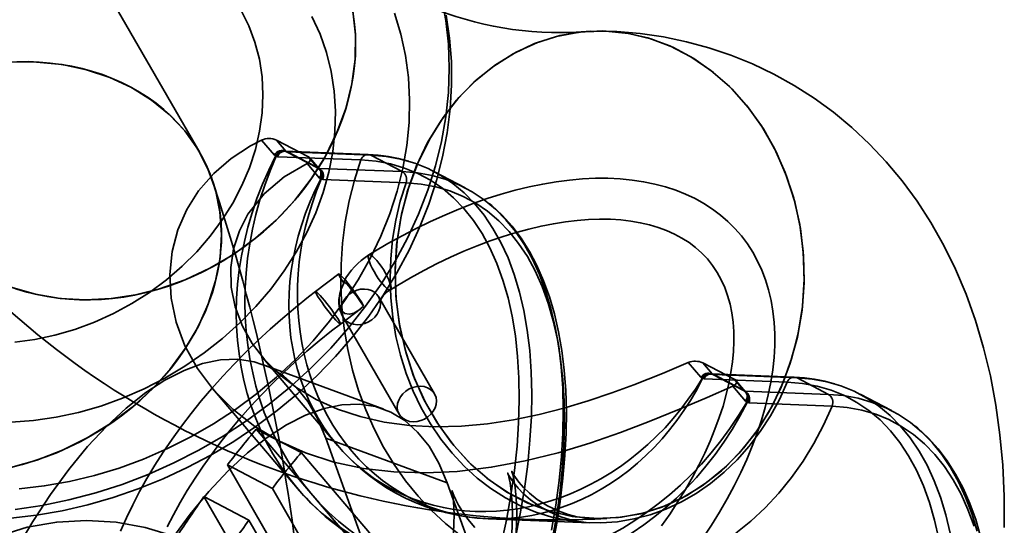
# Model space of a CAD drawing. Units: millimetres. Extents: x -4640 to 4839, y -3372 to 10370.
# Drawn here: x 1322 to 1356, y 1688 to 1705 of the extents above; entities that cross this region are included whole.
import ezdxf

# ---------------------------------------------------------------- set-up
doc = ezdxf.new("R2010")
doc.units = ezdxf.units.MM
doc.layers.add('Toestel 2D', color=7, linetype='Continuous', lineweight=20)

# ---------------------------------------------------------------- blocks, each defined once
blk = doc.blocks.new('SPK-16639')
at = {"layer": 'Toestel 2D', "linetype": 'Continuous', "lineweight": 35}
for p, q in [((1328.263, 1700.265), (1319.392, 1715.63)), ((1330.381, 1700.694), (1330.817, 1700.183)), ((1331.214, 1700.317), (1330.891, 1700.697)), ((1330.891, 1700.697), (1331.967, 1700.134)), ((1334.027, 1700.202), (1331.179, 1700.315)), ((1332.291, 1699.754), (1331.214, 1700.317)), ((1331.214, 1700.317), (1331.236, 1700.299)), ((1331.243, 1700.296), (1331.236, 1700.299)), ((1331.237, 1700.298), (1332.314, 1699.736)), ((1331.272, 1700.289), (1331.243, 1700.296)), ((1331.272, 1700.289), (1332.348, 1699.727)), ((1334.12, 1700.177), (1331.272, 1700.289)), ((1330.817, 1700.183), (1330.861, 1700.147)), ((1330.861, 1700.147), (1330.877, 1700.14)), ((1330.877, 1700.14), (1330.933, 1700.127)), ((1330.933, 1700.127), (1333.782, 1700.015)), ((1332.365, 1699.395), (1331.936, 1699.899)), ((1331.967, 1700.134), (1332.291, 1699.754)), ((1332.357, 1699.702), (1332.027, 1700.09)), ((1335.197, 1699.615), (1334.12, 1700.177)), ((1332.311, 1699.737), (1332.291, 1699.754)), ((1332.322, 1699.732), (1332.311, 1699.737)), ((1332.322, 1699.732), (1332.348, 1699.727)), ((1332.348, 1699.727), (1335.197, 1699.615)), ((1337.355, 1699.058), (1336.279, 1699.621)), ((1332.405, 1699.361), (1332.365, 1699.395)), ((1332.424, 1699.352), (1332.405, 1699.361)), ((1332.477, 1699.341), (1332.424, 1699.352)), ((1335.326, 1699.229), (1332.477, 1699.341)), ((1333.024, 1696.109), (1332.23, 1695.507)), ((1336.303, 1692.006), (1334.382, 1695.333)), ((1333.077, 1694.392), (1333.753, 1694.905)), ((1333.169, 1694.633), (1335.09, 1691.306)), ((1330.427, 1693.235), (1332.991, 1690.227)), ((1334.566, 1691.48), (1330.41, 1693.014)), ((1344.994, 1693.074), (1345.423, 1692.57)), ((1345.487, 1693.068), (1346.563, 1692.506)), ((1345.81, 1692.689), (1345.487, 1693.068)), ((1345.423, 1692.57), (1345.464, 1692.536)), ((1345.464, 1692.536), (1345.483, 1692.526)), ((1345.483, 1692.526), (1345.536, 1692.516)), ((1345.536, 1692.516), (1348.384, 1692.404)), ((1348.623, 1692.574), (1345.775, 1692.686)), ((1346.887, 1692.126), (1345.81, 1692.689)), ((1345.831, 1692.671), (1345.81, 1692.689)), ((1345.842, 1692.666), (1345.831, 1692.671)), ((1345.834, 1692.67), (1346.911, 1692.107)), ((1345.868, 1692.661), (1345.842, 1692.666)), ((1348.716, 1692.549), (1345.868, 1692.661)), ((1345.868, 1692.661), (1346.944, 1692.098)), ((1346.563, 1692.506), (1346.887, 1692.126)), ((1349.793, 1691.986), (1348.716, 1692.549)), ((1328.704, 1692.174), (1331.61, 1688.764)), ((1346.95, 1691.751), (1346.515, 1692.262)), ((1346.953, 1692.073), (1346.623, 1692.461)), ((1346.887, 1692.126), (1346.909, 1692.108)), ((1346.909, 1692.108), (1346.916, 1692.104)), ((1346.944, 1692.098), (1346.916, 1692.104)), ((1346.944, 1692.098), (1349.793, 1691.986)), ((1351.951, 1691.43), (1350.875, 1691.993)), ((1346.995, 1691.715), (1346.95, 1691.751)), ((1347.011, 1691.707), (1346.995, 1691.715)), ((1347.067, 1691.695), (1347.011, 1691.707)), ((1349.915, 1691.583), (1347.067, 1691.695)), ((1330.199, 1690.795), (1331.736, 1689.992)), ((1330.199, 1690.795), (1333.406, 1687.032)), ((1332.58, 1690.488), (1338.657, 1673.569)), ((1332.58, 1690.488), (1336.736, 1688.954)), ((1331.736, 1689.992), (1334.943, 1686.229)), ((1332.566, 1683.757), (1329.21, 1689.569)), ((1330.748, 1688.766), (1329.21, 1689.569)), ((1334.103, 1682.953), (1330.748, 1688.766)), ((1336.736, 1688.954), (1341.737, 1675.031)), ((1328.406, 1688.483), (1329.943, 1687.68)), ((1328.406, 1688.483), (1331.762, 1682.671)), ((1329.943, 1687.68), (1333.299, 1681.867)), ((1338.141, 1687.725), (1341.622, 1687.588))]:
    blk.add_line(p, q, dxfattribs=at)
at = {"layer": 'Toestel 2D', "linetype": 'Continuous', "lineweight": 35, "flags": 128}
for points in [[(1321.94, 1688.043), (1322.862, 1688.18), (1323.783, 1688.369), (1324.699, 1688.61), (1325.604, 1688.903), (1326.497, 1689.245), (1327.373, 1689.636), (1328.229, 1690.073), (1329.061, 1690.556), (1329.865, 1691.081), (1330.639, 1691.648), (1331.379, 1692.253), (1332.082, 1692.894), (1332.745, 1693.568), (1333.366, 1694.274), (1333.942, 1695.007), (1334.471, 1695.764), (1334.95, 1696.544), (1335.377, 1697.341), (1335.752, 1698.154), (1336.071, 1698.979), (1336.334, 1699.812), (1336.54, 1700.651), (1336.688, 1701.491), (1336.778, 1702.329), (1336.808, 1703.161), (1336.779, 1703.985), (1336.692, 1704.797), (1336.545, 1705.593)], [(1334.93, 1705.04), (1335.147, 1704.324), (1335.307, 1703.588), (1335.408, 1702.835), (1335.45, 1702.069), (1335.432, 1701.293), (1335.355, 1700.511), (1335.219, 1699.728), (1335.025, 1698.945), (1334.773, 1698.168), (1334.465, 1697.401), (1334.102, 1696.645), (1333.686, 1695.906), (1333.219, 1695.187), (1332.704, 1694.491), (1332.141, 1693.822), (1331.536, 1693.182), (1330.889, 1692.575), (1330.205, 1692.004), (1329.486, 1691.471), (1328.737, 1690.979), (1327.959, 1690.53), (1327.158, 1690.126), (1326.338, 1689.77), (1325.501, 1689.463), (1324.652, 1689.207), (1323.795, 1689.002), (1322.934, 1688.85), (1322.074, 1688.751)], [(1326.886, 1695.6), (1327.757, 1695.909), (1328.605, 1696.306), (1329.413, 1696.782), (1330.173, 1697.333), (1330.878, 1697.954), (1331.516, 1698.634), (1332.08, 1699.366), (1332.565, 1700.143), (1332.961, 1700.95), (1333.265, 1701.78), (1333.473, 1702.626), (1333.583, 1703.47), (1333.591, 1704.304), (1333.499, 1705.121)], [(1318.745, 1705.266), (1318.355, 1704.456), (1318.057, 1703.622), (1317.855, 1702.779), (1317.753, 1701.936), (1317.751, 1701.1), (1317.848, 1700.287), (1318.046, 1699.506), (1318.34, 1698.764), (1318.726, 1698.073), (1319.2, 1697.443), (1319.756, 1696.877), (1320.385, 1696.387), (1321.081, 1695.977), (1321.837, 1695.652), (1322.638, 1695.415), (1323.477, 1695.272), (1324.347, 1695.223), (1325.23, 1695.267), (1326.06, 1695.393), (1326.886, 1695.6)], [(1321.802, 1691.028), (1322.57, 1691.087), (1323.34, 1691.2), (1324.109, 1691.366), (1324.87, 1691.585), (1325.62, 1691.855), (1326.354, 1692.174), (1327.067, 1692.54), (1327.756, 1692.951), (1328.417, 1693.406), (1329.044, 1693.9), (1329.635, 1694.431), (1330.186, 1694.997), (1330.694, 1695.592), (1331.155, 1696.215), (1331.567, 1696.86), (1331.928, 1697.525), (1332.234, 1698.205), (1332.485, 1698.897), (1332.679, 1699.595), (1332.814, 1700.296), (1332.89, 1700.995), (1332.907, 1701.689), (1332.863, 1702.373), (1332.761, 1703.044), (1332.599, 1703.696), (1332.38, 1704.326), (1332.104, 1704.931)], [(1321.786, 1687.742), (1322.669, 1687.846), (1323.55, 1688), (1324.428, 1688.202), (1325.298, 1688.451), (1326.157, 1688.748), (1327.003, 1689.09), (1327.831, 1689.476), (1328.64, 1689.905), (1329.425, 1690.376), (1330.185, 1690.886), (1330.916, 1691.434), (1331.615, 1692.018), (1332.281, 1692.636), (1332.91, 1693.286), (1333.5, 1693.964), (1334.049, 1694.67), (1334.555, 1695.399), (1335.015, 1696.15), (1335.428, 1696.92), (1335.792, 1697.706), (1336.106, 1698.504), (1336.369, 1699.312), (1336.578, 1700.127), (1336.735, 1700.945), (1336.837, 1701.763), (1336.885, 1702.578), (1336.878, 1703.387), (1336.818, 1704.186), (1336.703, 1704.973)], [(1329.684, 1705.138), (1329.947, 1704.604), (1330.153, 1704.045), (1330.303, 1703.463), (1330.394, 1702.862), (1330.426, 1702.249), (1330.399, 1701.626), (1330.313, 1700.999), (1330.168, 1700.372), (1329.966, 1699.75), (1329.708, 1699.138), (1329.395, 1698.539), (1329.031, 1697.96), (1328.619, 1697.402), (1328.16, 1696.872), (1327.658, 1696.372), (1327.118, 1695.907), (1326.543, 1695.48), (1325.938, 1695.094), (1325.306, 1694.752), (1324.653, 1694.457), (1323.983, 1694.21), (1323.302, 1694.013), (1322.614, 1693.869), (1321.925, 1693.778)], [(1355.816, 1687.431), (1355.811, 1688.499), (1355.762, 1689.556), (1355.668, 1690.597), (1355.527, 1691.619), (1355.34, 1692.615), (1355.107, 1693.582), (1354.829, 1694.516), (1354.509, 1695.413), (1354.146, 1696.271), (1353.744, 1697.09), (1353.304, 1697.868), (1352.828, 1698.604), (1352.317, 1699.298), (1351.773, 1699.951), (1351.199, 1700.561), (1350.594, 1701.128), (1349.963, 1701.652), (1349.305, 1702.132), (1348.623, 1702.568), (1347.92, 1702.958), (1347.196, 1703.304), (1346.455, 1703.604), (1345.697, 1703.858), (1344.926, 1704.066), (1344.141, 1704.228), (1343.346, 1704.343), (1342.54, 1704.413), (1342.105, 1704.431)], [(1348.258, 1692.426), (1347.874, 1691.608), (1347.415, 1690.843), (1346.889, 1690.146), (1346.3, 1689.525), (1345.655, 1688.985), (1344.965, 1688.536), (1344.236, 1688.182), (1343.477, 1687.928), (1342.701, 1687.776), (1341.915, 1687.731), (1341.128, 1687.79), (1340.353, 1687.953), (1339.599, 1688.22), (1338.873, 1688.587), (1338.187, 1689.047), (1337.549, 1689.596), (1336.965, 1690.229), (1336.446, 1690.933), (1335.996, 1691.702), (1335.62, 1692.53), (1335.325, 1693.399), (1335.115, 1694.302), (1334.989, 1695.231), (1334.952, 1696.168), (1335.004, 1697.103), (1335.144, 1698.029), (1335.368, 1698.927), (1335.677, 1699.789), (1336.066, 1700.608), (1336.528, 1701.366), (1337.059, 1702.058), (1337.653, 1702.676), (1338.3, 1703.21), (1338.993, 1703.653), (1339.726, 1704.001), (1340.484, 1704.249), (1341.262, 1704.393), (1342.05, 1704.433), (1342.835, 1704.367), (1343.608, 1704.196), (1344.363, 1703.922), (1345.085, 1703.551), (1345.767, 1703.085), (1346.404, 1702.529), (1346.983, 1701.894), (1347.497, 1701.184), (1347.944, 1700.409), (1348.314, 1699.581), (1348.603, 1698.709), (1348.809, 1697.801), (1348.929, 1696.874), (1348.96, 1695.937), (1348.902, 1694.999), (1348.758, 1694.078), (1348.544, 1693.236), (1348.258, 1692.426)], [(1344.77, 1688.429), (1345.471, 1688.854), (1346.131, 1689.37), (1346.736, 1689.97), (1347.279, 1690.647), (1347.758, 1691.396), (1348.162, 1692.2), (1348.487, 1693.054), (1348.73, 1693.949), (1348.888, 1694.868), (1348.957, 1695.803), (1348.938, 1696.743), (1348.831, 1697.673), (1348.637, 1698.582), (1348.358, 1699.462), (1347.999, 1700.297), (1347.564, 1701.078), (1347.056, 1701.799), (1346.486, 1702.446), (1345.859, 1703.012), (1345.18, 1703.492), (1344.463, 1703.877), (1343.714, 1704.163), (1342.94, 1704.349), (1342.157, 1704.43), (1341.371, 1704.404), (1340.59, 1704.274), (1339.828, 1704.041), (1339.094, 1703.707), (1338.393, 1703.276), (1337.74, 1702.756), (1337.14, 1702.15), (1336.598, 1701.467), (1336.126, 1700.718), (1335.728, 1699.91), (1335.407, 1699.051), (1335.17, 1698.157), (1335.018, 1697.237), (1334.954, 1696.299), (1334.978, 1695.361), (1335.091, 1694.432), (1335.291, 1693.522), (1335.574, 1692.646), (1335.939, 1691.814), (1336.38, 1691.033), (1336.89, 1690.318), (1337.465, 1689.676), (1338.098, 1689.114), (1338.777, 1688.641), (1339.497, 1688.263), (1340.249, 1687.982), (1341.021, 1687.804), (1341.804, 1687.731), (1342.592, 1687.763), (1343.369, 1687.899), (1344.081, 1688.12), (1344.77, 1688.429)], [(1321.786, 1689.481), (1322.684, 1689.737), (1323.562, 1690.077), (1324.404, 1690.495), (1325.201, 1690.986), (1325.946, 1691.546), (1326.626, 1692.163), (1327.233, 1692.835), (1327.762, 1693.552), (1328.203, 1694.302), (1328.551, 1695.077), (1328.803, 1695.87), (1328.955, 1696.667), (1329.004, 1697.458), (1328.951, 1698.237), (1328.797, 1698.99), (1328.542, 1699.707), (1328.19, 1700.384), (1327.747, 1701.008), (1327.218, 1701.57), (1326.608, 1702.068), (1325.928, 1702.493), (1325.185, 1702.838), (1324.386, 1703.102), (1323.546, 1703.281), (1322.672, 1703.37), (1321.774, 1703.371)], [(1346.515, 1692.262), (1345.641, 1691.884), (1344.688, 1691.476), (1343.658, 1691.055), (1342.671, 1690.678), (1341.624, 1690.317), (1340.534, 1689.988), (1339.402, 1689.707), (1338.243, 1689.489), (1337.079, 1689.347), (1335.989, 1689.295), (1334.913, 1689.328), (1333.87, 1689.449), (1332.854, 1689.667), (1331.887, 1689.98), (1330.987, 1690.384), (1330.145, 1690.888), (1329.389, 1691.478), (1328.733, 1692.14), (1328.187, 1692.869), (1327.756, 1693.65), (1327.451, 1694.463), (1327.281, 1695.276), (1327.237, 1696.09), (1327.317, 1696.882), (1327.515, 1697.625), (1327.822, 1698.321), (1328.223, 1698.955), (1328.742, 1699.551), (1329.34, 1700.067), (1330, 1700.496), (1330.381, 1700.694)], [(1331.179, 1700.315), (1331.187, 1700.314), (1331.24, 1700.297)], [(1333.782, 1700.015), (1334.3, 1699.97), (1334.799, 1699.879), (1335.277, 1699.739), (1335.733, 1699.554), (1336.165, 1699.321), (1336.572, 1699.044), (1336.954, 1698.721), (1337.308, 1698.355), (1337.635, 1697.945), (1337.932, 1697.494), (1338.2, 1697.002), (1338.438, 1696.471), (1338.644, 1695.903), (1338.819, 1695.298), (1338.962, 1694.659), (1339.072, 1693.987), (1339.149, 1693.284), (1339.193, 1692.553), (1339.204, 1691.795), (1339.182, 1691.012), (1339.127, 1690.206), (1339.039, 1689.38), (1338.917, 1688.537), (1338.764, 1687.677), (1338.578, 1686.805)], [(1339.058, 1687.024), (1339.234, 1687.896), (1339.379, 1688.755), (1339.492, 1689.597), (1339.571, 1690.421), (1339.619, 1691.224), (1339.633, 1692.004), (1339.614, 1692.759), (1339.562, 1693.488), (1339.478, 1694.187), (1339.361, 1694.855), (1339.212, 1695.491), (1339.031, 1696.092), (1338.819, 1696.657), (1338.576, 1697.185), (1338.303, 1697.673), (1338.001, 1698.122), (1337.67, 1698.528), (1337.312, 1698.892), (1336.927, 1699.212), (1336.516, 1699.488), (1336.081, 1699.719), (1335.623, 1699.903), (1335.142, 1700.041), (1334.641, 1700.133), (1334.12, 1700.177)], [(1331.936, 1699.899), (1331.151, 1699.438), (1330.464, 1698.854), (1329.911, 1698.154), (1329.617, 1697.587), (1329.417, 1696.975), (1329.321, 1696.33), (1329.339, 1695.662), (1329.472, 1694.986), (1329.72, 1694.324), (1330.055, 1693.73), (1330.485, 1693.17), (1331.001, 1692.657), (1331.59, 1692.204), (1332.253, 1691.81), (1332.975, 1691.482), (1333.755, 1691.224), (1334.582, 1691.036), (1335.441, 1690.921), (1336.322, 1690.876), (1337.22, 1690.897), (1338.117, 1690.978), (1339.006, 1691.114), (1339.88, 1691.294), (1340.725, 1691.51), (1341.569, 1691.762), (1342.374, 1692.034), (1343.13, 1692.313), (1344.109, 1692.703), (1344.994, 1693.074)], [(1331.936, 1699.899), (1332.03, 1699.97), (1332.052, 1700.028), (1332.038, 1700.075), (1332.003, 1700.111), (1331.967, 1700.134)], [(1333.782, 1700.015), (1333.561, 1699.324), (1333.382, 1698.617), (1333.245, 1697.898), (1333.151, 1697.169), (1333.1, 1696.436), (1333.093, 1695.701), (1333.129, 1694.967), (1333.208, 1694.239), (1333.33, 1693.52), (1333.495, 1692.814), (1333.701, 1692.123), (1333.947, 1691.452), (1334.233, 1690.804), (1334.557, 1690.182), (1334.917, 1689.588), (1335.312, 1689.027), (1335.739, 1688.5), (1336.197, 1688.01), (1336.683, 1687.56), (1337.195, 1687.152)], [(1346.621, 1687.229), (1347.137, 1687.646), (1347.628, 1688.104), (1348.091, 1688.601), (1348.524, 1689.135), (1348.925, 1689.703), (1349.292, 1690.302), (1349.622, 1690.93), (1349.915, 1691.583)], [(1335.197, 1699.615), (1335.717, 1699.57), (1336.219, 1699.479), (1336.699, 1699.341), (1337.158, 1699.156), (1337.593, 1698.925), (1338.003, 1698.65), (1338.389, 1698.329), (1338.747, 1697.965), (1339.078, 1697.559), (1339.38, 1697.111), (1339.653, 1696.622), (1339.896, 1696.095), (1340.108, 1695.53), (1340.289, 1694.928), (1340.438, 1694.293), (1340.555, 1693.624), (1340.639, 1692.925), (1340.691, 1692.197), (1340.709, 1691.442), (1340.695, 1690.661), (1340.648, 1689.858), (1340.568, 1689.034), (1340.456, 1688.192), (1340.311, 1687.333)], [(1332.305, 1699.74), (1332.342, 1699.717), (1332.356, 1699.703)], [(1340.313, 1686.879), (1340.467, 1687.739), (1340.588, 1688.583), (1340.676, 1689.41), (1340.732, 1690.216), (1340.754, 1691), (1340.743, 1691.759), (1340.699, 1692.491), (1340.621, 1693.195), (1340.511, 1693.867), (1340.368, 1694.507), (1340.193, 1695.112), (1339.987, 1695.681), (1339.749, 1696.213), (1339.481, 1696.705), (1339.183, 1697.157), (1338.856, 1697.567), (1338.501, 1697.934), (1338.119, 1698.257), (1337.711, 1698.535), (1337.279, 1698.767), (1336.823, 1698.953), (1336.344, 1699.092), (1335.845, 1699.184), (1335.326, 1699.229)], [(1332.23, 1695.507), (1331.99, 1695.322), (1331.542, 1694.964), (1331.102, 1694.596), (1330.671, 1694.216), (1330.249, 1693.827), (1329.839, 1693.429), (1329.439, 1693.023), (1329.051, 1692.609), (1328.676, 1692.188), (1328.314, 1691.761), (1327.965, 1691.329), (1327.632, 1690.891), (1327.313, 1690.449), (1327.01, 1690.004), (1326.723, 1689.557), (1326.452, 1689.107), (1326.199, 1688.656), (1325.964, 1688.205), (1325.747, 1687.753), (1325.548, 1687.303)], [(1345.49, 1687.058), (1345.784, 1687.505), (1346.061, 1687.954), (1346.32, 1688.404), (1346.563, 1688.856), (1346.787, 1689.307), (1346.993, 1689.758), (1347.18, 1690.207), (1347.348, 1690.654), (1347.496, 1691.098), (1347.624, 1691.539), (1347.732, 1691.975), (1347.818, 1692.406), (1347.884, 1692.831), (1347.929, 1693.249), (1347.952, 1693.659), (1347.953, 1694.061), (1347.933, 1694.453), (1347.891, 1694.834), (1347.827, 1695.204), (1347.743, 1695.562), (1347.637, 1695.906), (1347.511, 1696.237), (1347.365, 1696.554), (1347.2, 1696.856), (1347.015, 1697.142), (1346.812, 1697.413), (1346.59, 1697.668), (1346.351, 1697.906), (1346.094, 1698.128), (1345.821, 1698.333), (1345.53, 1698.521), (1345.224, 1698.691), (1344.901, 1698.844), (1344.563, 1698.978), (1344.21, 1699.094), (1343.842, 1699.191), (1343.461, 1699.269), (1343.066, 1699.328), (1342.659, 1699.367), (1342.241, 1699.386), (1341.812, 1699.386), (1341.373, 1699.366), (1340.926, 1699.326), (1340.471, 1699.267), (1340.009, 1699.189), (1339.541, 1699.092), (1339.067, 1698.976), (1338.589, 1698.842), (1338.108, 1698.69), (1337.624, 1698.52), (1337.138, 1698.332), (1336.65, 1698.128), (1336.163, 1697.907), (1335.676, 1697.669), (1335.19, 1697.416), (1334.706, 1697.148), (1334.225, 1696.865), (1334.056, 1696.761)], [(1348.384, 1692.404), (1348.113, 1691.812), (1347.804, 1691.247), (1347.458, 1690.712), (1347.078, 1690.21), (1346.666, 1689.745), (1346.225, 1689.319), (1345.758, 1688.934), (1345.267, 1688.595), (1344.755, 1688.301), (1344.226, 1688.057), (1343.683, 1687.861), (1343.129, 1687.717), (1342.568, 1687.625), (1342.003, 1687.585), (1341.438, 1687.598), (1340.876, 1687.664), (1340.321, 1687.782), (1339.776, 1687.951), (1339.245, 1688.171), (1338.73, 1688.44), (1338.235, 1688.757), (1337.764, 1689.119), (1337.318, 1689.524), (1336.901, 1689.97), (1336.516, 1690.453), (1336.164, 1690.972), (1335.849, 1691.522), (1335.571, 1692.101), (1335.333, 1692.705), (1335.136, 1693.329), (1334.981, 1693.97), (1334.87, 1694.625), (1334.802, 1695.289), (1334.779, 1695.957), (1334.801, 1696.627), (1334.867, 1697.292), (1334.977, 1697.951), (1335.13, 1698.598), (1335.326, 1699.229)], [(1340.321, 1686.688), (1340.476, 1687.511), (1340.603, 1688.321), (1340.701, 1689.117), (1340.77, 1689.896), (1340.808, 1690.657), (1340.817, 1691.398), (1340.796, 1692.117), (1340.744, 1692.813), (1340.663, 1693.483), (1340.551, 1694.127), (1340.41, 1694.742), (1340.239, 1695.327), (1340.039, 1695.88), (1339.81, 1696.4), (1339.553, 1696.885), (1339.268, 1697.334), (1338.957, 1697.746), (1338.62, 1698.119), (1338.259, 1698.452), (1338.174, 1698.522)], [(1334.792, 1695.571), (1335.029, 1695.715), (1335.483, 1695.979), (1335.939, 1696.229), (1336.395, 1696.464), (1336.851, 1696.683), (1337.306, 1696.886), (1337.758, 1697.072), (1338.208, 1697.242), (1338.653, 1697.395), (1339.093, 1697.531), (1339.527, 1697.649), (1339.954, 1697.75), (1340.373, 1697.832), (1340.783, 1697.898), (1341.184, 1697.945), (1341.575, 1697.975), (1341.955, 1697.988), (1342.323, 1697.983), (1342.678, 1697.961), (1343.02, 1697.922), (1343.349, 1697.866), (1343.664, 1697.793), (1343.964, 1697.704), (1344.25, 1697.599), (1344.521, 1697.478), (1344.777, 1697.34), (1345.018, 1697.186), (1345.244, 1697.016), (1345.453, 1696.828), (1345.647, 1696.624), (1345.823, 1696.403), (1345.981, 1696.165), (1346.12, 1695.913), (1346.24, 1695.648), (1346.341, 1695.369), (1346.422, 1695.077), (1346.483, 1694.774), (1346.526, 1694.46), (1346.55, 1694.135), (1346.554, 1693.799), (1346.54, 1693.452), (1346.506, 1693.096), (1346.454, 1692.731), (1346.382, 1692.358), (1346.292, 1691.976), (1346.182, 1691.587), (1346.053, 1691.192), (1345.906, 1690.791), (1345.739, 1690.385), (1345.555, 1689.976), (1345.352, 1689.563), (1345.132, 1689.148), (1344.894, 1688.731), (1344.639, 1688.314), (1344.368, 1687.897), (1344.08, 1687.482)], [(1327.151, 1687.448), (1327.362, 1687.862), (1327.591, 1688.278), (1327.836, 1688.695), (1328.099, 1689.112), (1328.377, 1689.528), (1328.672, 1689.943), (1328.982, 1690.355), (1329.306, 1690.764), (1329.645, 1691.169), (1329.997, 1691.568), (1330.361, 1691.962), (1330.738, 1692.349), (1331.126, 1692.729), (1331.524, 1693.1), (1331.932, 1693.463), (1332.349, 1693.815), (1332.773, 1694.158), (1333.077, 1694.392)], [(1334.323, 1696.572), (1334.251, 1696.651), (1334.186, 1696.711), (1334.13, 1696.75), (1334.086, 1696.766), (1334.054, 1696.76), (1334.037, 1696.73), (1334.034, 1696.679), (1334.047, 1696.609), (1334.074, 1696.521), (1334.114, 1696.419), (1334.167, 1696.308), (1334.229, 1696.192), (1334.299, 1696.074), (1334.373, 1695.96), (1334.45, 1695.854), (1334.526, 1695.76), (1334.597, 1695.681), (1334.662, 1695.621), (1334.718, 1695.582), (1334.763, 1695.566), (1334.795, 1695.572), (1334.812, 1695.601), (1334.814, 1695.652), (1334.802, 1695.723), (1334.775, 1695.811), (1334.734, 1695.912), (1334.682, 1696.024), (1334.62, 1696.14), (1334.55, 1696.258), (1334.475, 1696.372), (1334.398, 1696.478), (1334.323, 1696.572)], [(1333.873, 1695.003), (1333.863, 1695.036), (1333.836, 1695.09), (1333.792, 1695.163), (1333.735, 1695.252), (1333.665, 1695.354), (1333.587, 1695.463), (1333.503, 1695.577), (1333.416, 1695.689), (1333.331, 1695.796), (1333.25, 1695.893), (1333.178, 1695.975), (1333.117, 1696.04), (1333.069, 1696.085), (1333.037, 1696.108), (1333.022, 1696.107), (1333.025, 1696.084), (1333.045, 1696.039), (1333.082, 1695.974), (1333.134, 1695.891), (1333.198, 1695.794)], [(1332.457, 1695.29), (1332.387, 1695.37), (1332.327, 1695.434), (1332.28, 1695.479), (1332.247, 1695.503), (1332.23, 1695.507), (1332.229, 1695.489), (1332.245, 1695.45), (1332.276, 1695.392), (1332.321, 1695.317), (1332.38, 1695.228), (1332.449, 1695.128), (1332.526, 1695.021), (1332.607, 1694.912), (1332.691, 1694.804), (1332.773, 1694.701), (1332.85, 1694.609), (1332.92, 1694.529), (1332.98, 1694.465), (1333.027, 1694.42), (1333.06, 1694.395), (1333.077, 1694.392), (1333.078, 1694.41), (1333.062, 1694.449), (1333.031, 1694.507), (1332.985, 1694.582), (1332.927, 1694.671), (1332.858, 1694.771), (1332.781, 1694.877), (1332.7, 1694.987), (1332.616, 1695.095), (1332.534, 1695.197), (1332.457, 1695.29)], [(1333.873, 1695.003), (1333.706, 1694.87), (1333.536, 1694.77), (1333.384, 1694.729), (1333.235, 1694.754), (1333.145, 1694.823), (1333.078, 1694.931), (1333.039, 1695.063), (1333.031, 1695.277), (1333.057, 1695.438), (1333.105, 1695.594), (1333.198, 1695.794)], [(1333.22, 1694.561), (1333.157, 1694.656), (1333.118, 1694.763), (1333.104, 1694.878), (1333.116, 1694.998), (1333.153, 1695.117), (1333.214, 1695.231), (1333.297, 1695.335), (1333.398, 1695.426), (1333.514, 1695.5), (1333.639, 1695.553), (1333.77, 1695.585), (1333.901, 1695.594), (1334.028, 1695.58), (1334.144, 1695.542), (1334.247, 1695.483), (1334.331, 1695.405), (1334.394, 1695.31), (1334.433, 1695.203), (1334.447, 1695.088), (1334.435, 1694.968), (1334.398, 1694.849), (1334.337, 1694.735), (1334.254, 1694.631), (1334.153, 1694.54), (1334.037, 1694.467), (1333.912, 1694.413), (1333.781, 1694.381), (1333.65, 1694.372), (1333.523, 1694.386), (1333.407, 1694.424), (1333.304, 1694.483), (1333.22, 1694.561)], [(1333.198, 1695.794), (1333.191, 1695.82), (1333.194, 1695.836), (1333.214, 1695.831), (1333.274, 1695.779), (1333.369, 1695.675), (1333.389, 1695.653), (1333.504, 1695.512), (1333.624, 1695.356), (1333.742, 1695.194), (1333.873, 1695.003)], [(1334.382, 1695.333), (1334.404, 1695.287), (1334.424, 1695.22), (1334.427, 1695.177), (1334.426, 1695.162), (1334.428, 1695.169), (1334.438, 1695.196), (1334.46, 1695.24), (1334.496, 1695.296), (1334.547, 1695.361), (1334.611, 1695.428), (1334.685, 1695.494), (1334.764, 1695.552), (1334.792, 1695.571)], [(1321.968, 1686.652), (1322.543, 1687.633), (1323.147, 1688.556), (1323.774, 1689.413), (1324.42, 1690.196), (1325.078, 1690.9), (1325.743, 1691.518), (1326.409, 1692.045), (1327.071, 1692.477), (1327.723, 1692.809), (1328.36, 1693.039), (1328.976, 1693.166), (1329.566, 1693.187), (1330.125, 1693.102), (1330.647, 1692.914), (1331.13, 1692.622), (1331.568, 1692.23), (1331.958, 1691.741), (1332.296, 1691.159), (1332.58, 1690.488)], [(1353.957, 1687.227), (1353.808, 1687.863), (1353.627, 1688.464), (1353.415, 1689.029), (1353.172, 1689.556), (1352.899, 1690.045), (1352.597, 1690.493), (1352.266, 1690.9), (1351.908, 1691.264), (1351.523, 1691.584), (1351.112, 1691.86), (1350.677, 1692.09), (1350.219, 1692.275), (1349.738, 1692.413), (1349.237, 1692.504), (1348.716, 1692.549)], [(1345.775, 1692.686), (1345.782, 1692.686), (1345.833, 1692.67)], [(1346.515, 1692.262), (1346.618, 1692.331), (1346.647, 1692.392), (1346.637, 1692.44), (1346.605, 1692.478), (1346.563, 1692.506)], [(1348.384, 1692.404), (1348.903, 1692.359), (1349.403, 1692.267), (1349.881, 1692.128), (1350.337, 1691.942), (1350.77, 1691.71), (1351.178, 1691.432), (1351.56, 1691.109), (1351.914, 1690.742), (1352.241, 1690.332), (1352.539, 1689.88), (1352.807, 1689.388), (1353.045, 1688.857), (1353.252, 1688.287), (1353.427, 1687.682), (1353.57, 1687.042)], [(1335.141, 1691.234), (1335.078, 1691.329), (1335.039, 1691.436), (1335.025, 1691.551), (1335.037, 1691.671), (1335.074, 1691.79), (1335.135, 1691.904), (1335.218, 1692.008), (1335.319, 1692.099), (1335.434, 1692.172), (1335.56, 1692.226), (1335.691, 1692.258), (1335.822, 1692.267), (1335.949, 1692.252), (1336.065, 1692.215), (1336.168, 1692.156), (1336.252, 1692.078), (1336.315, 1691.983), (1336.354, 1691.876), (1336.368, 1691.761), (1336.356, 1691.641), (1336.319, 1691.522), (1336.258, 1691.408), (1336.175, 1691.304), (1336.074, 1691.213), (1335.958, 1691.139), (1335.833, 1691.086), (1335.702, 1691.054), (1335.571, 1691.045), (1335.444, 1691.059), (1335.328, 1691.097), (1335.225, 1691.156), (1335.141, 1691.234)], [(1349.793, 1691.986), (1350.313, 1691.942), (1350.815, 1691.85), (1351.295, 1691.712), (1351.754, 1691.527), (1352.189, 1691.297), (1352.599, 1691.021), (1352.985, 1690.701), (1353.343, 1690.337), (1353.674, 1689.93), (1353.976, 1689.482), (1354.249, 1688.994), (1354.492, 1688.466), (1354.704, 1687.901), (1354.885, 1687.3)], [(1346.899, 1692.112), (1346.935, 1692.091), (1346.952, 1692.074)], [(1327.304, 1687.021), (1327.931, 1687.878), (1328.576, 1688.662), (1329.234, 1689.366), (1329.899, 1689.984), (1330.566, 1690.511), (1331.228, 1690.942), (1331.88, 1691.275), (1332.517, 1691.505), (1333.133, 1691.631), (1333.722, 1691.652), (1334.281, 1691.568), (1334.804, 1691.379), (1335.286, 1691.087), (1335.724, 1690.695), (1336.114, 1690.206), (1336.452, 1689.624), (1336.736, 1688.954)], [(1354.778, 1687.471), (1354.571, 1688.039), (1354.334, 1688.57), (1354.066, 1689.062), (1353.768, 1689.513), (1353.442, 1689.922), (1353.087, 1690.289), (1352.706, 1690.612), (1352.298, 1690.889), (1351.866, 1691.121), (1351.411, 1691.307), (1350.933, 1691.446), (1350.434, 1691.538), (1349.915, 1691.583)], [(1355.006, 1687.113), (1354.835, 1687.698), (1354.635, 1688.251), (1354.406, 1688.771), (1354.149, 1689.257), (1353.864, 1689.706), (1353.553, 1690.117), (1353.216, 1690.49), (1352.855, 1690.824), (1352.77, 1690.893)], [(1341.622, 1687.588), (1341.497, 1687.596), (1341.246, 1687.628), (1340.954, 1687.691), (1340.624, 1687.795), (1340.268, 1687.947), (1339.911, 1688.146), (1339.585, 1688.377), (1339.347, 1688.584), (1339.163, 1688.775), (1339.013, 1688.959), (1338.912, 1689.105), (1338.85, 1689.211), (1338.817, 1689.275), (1338.807, 1689.297), (1338.815, 1689.277), (1338.834, 1689.213), (1338.86, 1689.105), (1338.889, 1688.953), (1338.918, 1688.758), (1338.943, 1688.519), (1338.961, 1688.237), (1338.969, 1687.914), (1338.964, 1687.549), (1338.945, 1687.146)], [(1341.548, 1687.743), (1341.441, 1687.752), (1341.181, 1687.793), (1340.875, 1687.869), (1340.532, 1687.992), (1340.17, 1688.167), (1339.82, 1688.388), (1339.553, 1688.599), (1339.346, 1688.798), (1339.191, 1688.974), (1339.072, 1689.134), (1338.999, 1689.251), (1338.96, 1689.324), (1338.947, 1689.352), (1338.953, 1689.335), (1338.973, 1689.271), (1339.001, 1689.16), (1339.033, 1689.003), (1339.064, 1688.799), (1339.091, 1688.548), (1339.111, 1688.252), (1339.119, 1687.912), (1339.114, 1687.527), (1339.092, 1687.101)], [(1337.684, 1687.429), (1337.448, 1687.713), (1337.265, 1687.969), (1337.128, 1688.191), (1337.031, 1688.374), (1336.966, 1688.517), (1336.927, 1688.618), (1336.907, 1688.675), (1336.903, 1688.689), (1336.91, 1688.66), (1336.923, 1688.586), (1336.939, 1688.469), (1336.954, 1688.307), (1336.965, 1688.103), (1336.969, 1687.855), (1336.964, 1687.566), (1336.946, 1687.236)], [(1321.286, 1687.11), (1322.346, 1687.432), (1323.364, 1687.609), (1324.387, 1687.667), (1325.394, 1687.608), (1326.387, 1687.431), (1327.341, 1687.14), (1328.237, 1686.744), (1329.082, 1686.233), (1329.852, 1685.621), (1330.532, 1684.916), (1331.116, 1684.122), (1331.602, 1683.244), (1331.984, 1682.298), (1332.257, 1681.308), (1332.433, 1680.265), (1332.517, 1679.188), (1332.516, 1678.104), (1332.442, 1677.006), (1332.307, 1675.909), (1332.109, 1674.757), (1331.869, 1673.622), (1331.6, 1672.515), (1331.446, 1671.924)]]:
    blk.add_lwpolyline(points, dxfattribs=at)
at = {"layer": 'Toestel 2D', "linetype": 'Continuous', "lineweight": 35}
for centre, radius, start, end in [((1340.573, 1715.948), 11.572, 222.4514, 275.3885), ((1330.638, 1700.121), 0.629, 66.3355, 114.1736), ((1331.091, 1700.027), 0.315, 66.8682, 150.3489), ((1331.124, 1700.037), 0.285, 66.8263, 157.1719), ((1331.135, 1700.042), 0.276, 66.8595, 159.2544), ((1331.17, 1700.067), 0.244, 65.4741, 165.7606), ((1334.019, 1699.955), 0.244, 65.4741, 165.7606), ((1333.824, 1694.646), 5.56, 73.4751, 87.9129), ((1332.165, 1699.542), 0.247, 323.757, 59.4339), ((1332.166, 1699.501), 0.277, 329.6373, 58.3855), ((1332.168, 1699.487), 0.29, 332.1705, 57.9714), ((1332.181, 1699.456), 0.318, 338.8092, 58.2126), ((1335.029, 1699.344), 0.318, 338.8092, 58.2126), ((1266.11, 1678.495), 65.954, 352.62777, 18.52168), ((1340.533, 1715.885), 28.2, 220.8901, 273.402), ((1335.268, 1694.764), 2.336, 121.2499, 152.7791), ((1334.123, 1695.174), 1.097, 175.6206, 209.5702), ((1345.234, 1692.489), 0.632, 66.4356, 112.2954), ((1345.686, 1692.401), 0.313, 66.6731, 147.274), ((1345.719, 1692.41), 0.284, 66.7668, 153.8179), ((1345.732, 1692.417), 0.272, 66.3037, 156.3097), ((1345.766, 1692.442), 0.241, 65.0401, 162.1365), ((1348.614, 1692.33), 0.241, 65.0401, 162.1365), ((1348.421, 1687.018), 5.56, 73.4751, 87.9129), ((1346.758, 1691.911), 0.25, 320.1932, 59.0114), ((1346.759, 1691.869), 0.281, 326.7455, 57.8351), ((1346.762, 1691.858), 0.291, 328.8396, 57.9434), ((1346.775, 1691.827), 0.32, 335.7629, 58.0426), ((1349.623, 1691.714), 0.32, 335.7629, 58.0426), ((1356.762, 1668.367), 34.766, 139.8241, 142.4204), ((1338.405, 1694.821), 7.1, 220.3264, 267.855), ((1358.3, 1667.563), 34.766, 139.8241, 142.4204), ((1338.162, 1694.319), 8.589, 220.3044, 267.9753), ((1359.832, 1666.079), 38.595, 144.5148, 146.9363), ((1361.37, 1665.276), 38.595, 144.5148, 146.9363)]:
    blk.add_arc(centre, radius, start, end, dxfattribs=at)
for centre, major_axis, ratio in [((1325.669, 1702.729), (6.786, 4.887), 0.839907), ((1320.908, 1696.303), (7.572, 3.545), 0.809392)]:
    blk.add_ellipse(centre, major_axis=major_axis, ratio=ratio, dxfattribs=at)
for major_axis, ratio, start_param, end_param in [((5.672, 8.985), 0.856189, 1.669009, 4.753835), ((3.524, 10.023), 0.854695, 1.476286, 4.561112), ((4.784, 7.127), 0.857442, 1.697863, 4.773371), ((2.615, 8.174), 0.855539, 1.456299, 4.531807)]:
    blk.add_ellipse((1339.073, 1696.195), major_axis=major_axis, ratio=ratio, start_param=start_param, end_param=end_param, dxfattribs=at)

msp = doc.modelspace()

# ---------------------------------------------------------------- block references
msp.add_blockref('SPK-16639', (0, 0))

doc.saveas('drawing.dxf')
